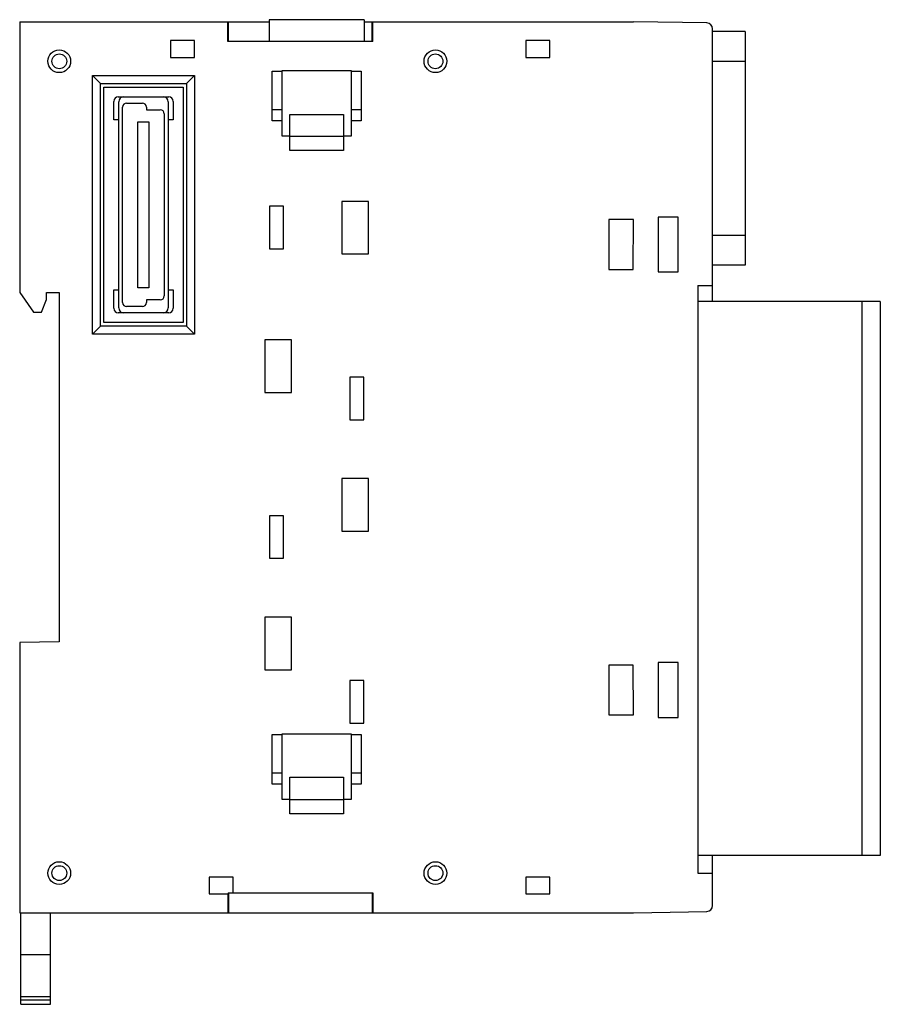
# Model space of a CAD drawing. Units: millimetres. Extents: x 12.8 to 99.7, y 27.8 to 127.3.
import ezdxf

# ---------------------------------------------------------------- set-up
doc = ezdxf.new("R2010")
doc.units = ezdxf.units.MM
doc.header["$LTSCALE"] = 10.087369
doc.layers.get('0').update_dxf_attribs({"linetype": 'CONTINUOUS'})

msp = doc.modelspace()

# ---------------------------------------------------------------- linework, layer by layer
at = {"color": 7, "linetype": 'CONTINUOUS'}
for p, q in [((12.755, 127.089), (12.755, 99.739)), ((12.755, 127.089), (37.946, 127.089)), ((33.786, 125.089), (33.786, 127.089)), ((33.855, 125.089), (33.855, 127.089)), ((37.946, 127.289), (37.946, 125.089)), ((47.563, 127.289), (37.946, 127.289)), ((47.563, 127.289), (47.563, 125.089)), ((47.563, 127.089), (74.755, 127.089)), ((48.355, 125.089), (48.355, 127.089)), ((48.424, 125.089), (48.424, 127.089)), ((82.165, 126.96), (74.755, 127.089)), ((82.755, 98.837), (82.755, 126.36)), ((86.055, 126.089), (82.755, 126.089)), ((86.055, 126.089), (86.055, 102.489)), ((28.001, 125.189), (28.001, 123.485)), ((30.409, 125.189), (28.001, 125.189)), ((30.409, 123.485), (30.409, 125.189)), ((48.424, 125.089), (33.786, 125.089)), ((63.901, 125.189), (63.901, 123.485)), ((66.309, 125.189), (63.901, 125.189)), ((66.309, 123.485), (66.309, 125.189)), ((28.001, 123.485), (30.409, 123.485)), ((63.901, 123.485), (66.309, 123.485)), ((82.755, 123.09), (86.055, 123.09)), ((20.104, 95.538), (20.104, 121.64)), ((20.904, 120.84), (20.104, 121.64)), ((20.104, 121.64), (30.406, 121.64)), ((29.606, 120.84), (30.406, 121.64)), ((30.406, 121.64), (30.406, 95.538)), ((38.255, 117.089), (38.255, 122.089)), ((38.255, 122.089), (39.228, 122.089)), ((39.228, 122.116), (39.228, 115.562)), ((46.282, 122.116), (39.228, 122.116)), ((46.282, 115.562), (46.282, 122.116)), ((46.282, 122.089), (47.255, 122.089)), ((47.255, 122.089), (47.255, 117.089)), ((20.904, 96.338), (20.904, 120.84)), ((20.904, 120.84), (29.606, 120.84)), ((21.255, 96.689), (21.255, 120.489)), ((21.255, 120.489), (29.255, 120.489)), ((29.255, 120.489), (29.255, 96.689)), ((29.606, 120.84), (29.606, 96.338)), ((22.705, 119.489), (27.805, 119.489)), ((22.255, 117.189), (22.255, 119.039)), ((22.755, 98.169), (22.755, 119.009)), ((23.153, 98.714), (23.153, 118.464)), ((23.555, 118.866), (25.155, 118.866)), ((25.557, 118.464), (25.557, 118.191)), ((27.755, 119.009), (27.755, 98.169)), ((28.255, 119.039), (28.255, 117.189)), ((25.557, 118.191), (26.955, 118.191)), ((27.357, 117.789), (27.357, 99.389)), ((39.228, 118.189), (38.255, 118.189)), ((40.047, 114.089), (40.047, 117.697)), ((40.047, 117.697), (45.462, 117.697)), ((45.462, 117.697), (45.462, 114.089)), ((47.255, 118.189), (46.282, 118.189)), ((22.755, 117.189), (22.255, 117.189)), ((24.705, 100.189), (24.705, 116.989)), ((24.705, 116.989), (25.805, 116.989)), ((25.805, 116.989), (25.805, 100.189)), ((28.255, 117.189), (27.755, 117.189)), ((39.228, 117.089), (38.255, 117.089)), ((47.255, 117.089), (46.282, 117.089)), ((39.228, 115.562), (40.047, 115.562)), ((45.462, 115.489), (40.047, 115.489)), ((45.462, 115.562), (46.282, 115.562)), ((45.462, 114.089), (40.047, 114.089)), ((38.003, 108.441), (38.003, 104.138)), ((39.406, 108.441), (38.003, 108.441)), ((39.406, 104.138), (39.406, 108.441)), ((45.303, 108.941), (45.303, 103.638)), ((48.006, 108.941), (45.303, 108.941)), ((48.006, 103.638), (48.006, 108.941)), ((72.255, 107.107), (72.255, 102.072)), ((74.755, 107.107), (72.255, 107.107)), ((74.737, 102.072), (74.755, 107.107)), ((77.238, 107.356), (77.238, 101.822)), ((79.271, 107.355), (77.238, 107.356)), ((79.271, 101.823), (79.271, 107.355)), ((86.055, 105.489), (82.755, 105.489)), ((38.003, 104.138), (39.406, 104.138)), ((45.303, 103.638), (48.006, 103.638)), ((86.055, 102.489), (82.755, 102.489)), ((72.255, 102.072), (74.737, 102.072)), ((77.238, 101.822), (79.271, 101.823)), ((81.255, 100.457), (81.255, 41.072)), ((81.255, 100.457), (82.755, 100.457)), ((12.755, 99.739), (14.145, 97.753)), ((15.455, 99.039), (15.455, 99.739)), ((15.455, 99.739), (16.755, 99.739)), ((16.755, 99.739), (16.755, 64.439)), ((22.255, 98.139), (22.255, 99.989)), ((22.255, 99.989), (22.755, 99.989)), ((25.805, 100.189), (24.705, 100.189)), ((27.755, 99.989), (28.255, 99.989)), ((28.255, 99.989), (28.255, 98.139)), ((14.955, 97.739), (15.455, 99.039)), ((25.557, 98.987), (25.557, 98.714)), ((26.955, 98.987), (25.557, 98.987)), ((99.695, 98.837), (81.255, 98.837)), ((97.855, 42.857), (97.855, 98.837)), ((99.695, 98.837), (99.695, 42.857)), ((14.145, 97.753), (14.955, 97.739)), ((27.805, 97.689), (22.705, 97.689)), ((25.155, 98.312), (23.555, 98.312)), ((29.255, 96.689), (21.255, 96.689)), ((20.104, 95.538), (20.904, 96.338)), ((30.406, 95.538), (20.104, 95.538)), ((29.606, 96.338), (20.904, 96.338)), ((29.606, 96.338), (30.406, 95.538)), ((37.503, 94.941), (37.503, 89.638)), ((40.206, 94.941), (37.503, 94.941)), ((40.206, 89.638), (40.206, 94.941)), ((46.103, 91.191), (46.103, 86.888)), ((47.506, 91.191), (46.103, 91.191)), ((47.506, 86.888), (47.506, 91.191)), ((37.503, 89.638), (40.206, 89.638)), ((46.103, 86.888), (47.506, 86.888)), ((45.303, 80.941), (45.303, 75.638)), ((48.006, 80.941), (45.303, 80.941)), ((48.006, 75.638), (48.006, 80.941)), ((38.003, 77.191), (38.003, 72.888)), ((39.406, 77.191), (38.003, 77.191)), ((39.406, 72.888), (39.406, 77.191)), ((45.303, 75.638), (48.006, 75.638)), ((38.003, 72.888), (39.406, 72.888)), ((37.503, 66.941), (37.503, 61.638)), ((40.206, 66.941), (37.503, 66.941)), ((40.206, 61.638), (40.206, 66.941)), ((16.755, 64.439), (12.755, 64.369)), ((12.755, 64.369), (12.755, 37.089)), ((74.737, 62.107), (72.255, 62.107)), ((72.255, 62.107), (72.255, 57.072)), ((74.755, 57.072), (74.737, 62.107)), ((79.271, 62.355), (77.238, 62.356)), ((77.238, 62.356), (77.238, 56.822)), ((79.271, 56.823), (79.271, 62.355)), ((37.503, 61.638), (40.206, 61.638)), ((47.506, 60.541), (46.103, 60.541)), ((46.103, 60.541), (46.103, 56.238)), ((47.506, 56.238), (47.506, 60.541)), ((72.255, 57.072), (74.755, 57.072)), ((77.238, 56.822), (79.271, 56.823)), ((46.103, 56.238), (47.506, 56.238)), ((38.255, 55.089), (39.228, 55.089)), ((38.255, 50.089), (38.255, 55.089)), ((46.282, 55.116), (39.228, 55.116)), ((39.228, 55.116), (39.228, 48.562)), ((46.282, 48.562), (46.282, 55.116)), ((46.282, 55.089), (47.255, 55.089)), ((47.255, 55.089), (47.255, 50.089)), ((39.228, 51.189), (38.255, 51.189)), ((40.047, 50.784), (45.462, 50.784)), ((40.047, 47.089), (40.047, 50.784)), ((45.462, 50.784), (45.462, 47.089)), ((47.255, 51.189), (46.282, 51.189)), ((39.228, 50.089), (38.255, 50.089)), ((47.255, 50.089), (46.282, 50.089)), ((39.228, 48.562), (40.047, 48.562)), ((45.462, 48.489), (40.047, 48.489)), ((45.462, 48.562), (46.282, 48.562)), ((45.462, 47.089), (40.047, 47.089)), ((99.695, 42.857), (81.255, 42.857)), ((82.755, 37.818), (82.755, 42.857)), ((81.255, 41.072), (82.755, 41.072)), ((34.309, 40.693), (31.901, 40.693)), ((31.901, 40.693), (31.901, 38.989)), ((34.309, 39.089), (34.309, 40.693)), ((66.309, 40.693), (63.901, 40.693)), ((63.901, 40.693), (63.901, 38.989)), ((66.309, 38.989), (66.309, 40.693)), ((31.901, 38.989), (33.812, 38.989)), ((33.786, 38.989), (33.786, 37.089)), ((33.812, 39.089), (48.424, 39.089)), ((33.812, 39.089), (33.812, 38.989)), ((33.855, 39.089), (33.855, 37.089)), ((48.355, 39.089), (48.355, 37.089)), ((48.424, 39.089), (48.424, 37.089)), ((63.901, 38.989), (66.309, 38.989)), ((12.755, 37.089), (74.755, 37.089)), ((12.855, 27.839), (12.855, 37.089)), ((15.855, 27.839), (15.855, 37.089)), ((74.755, 37.089), (82.165, 37.218)), ((15.855, 32.839), (12.855, 32.839)), ((12.855, 28.622), (15.855, 28.622)), ((15.855, 28.256), (12.855, 28.256)), ((12.855, 27.839), (15.855, 27.839))]:
    msp.add_line(p, q, dxfattribs=at)
for centre, radius in [((16.755, 123.089), 1.149), ((16.755, 123.089), 0.749), ((54.755, 123.089), 1.149), ((54.755, 123.089), 0.749), ((16.755, 41.089), 1.149), ((16.755, 41.089), 0.749), ((54.755, 41.089), 1.149), ((54.755, 41.089), 0.749)]:
    msp.add_circle(centre, radius, dxfattribs=at)
for centre, radius, start, end in [((82.155, 126.36), 0.6, 0, 89), ((22.705, 119.039), 0.45, 90, 180), ((23.235, 119.009), 0.48, 90, 180), ((27.275, 119.009), 0.48, 0, 90), ((27.805, 119.039), 0.45, 0, 90), ((23.555, 118.464), 0.402, 90.00374, 180.00264), ((25.155, 118.464), 0.402, 0.0044, 89.9956), ((26.955, 117.789), 0.402, 359.99736, 89.9956), ((23.555, 98.714), 0.402, 179.99736, 269.99626), ((25.155, 98.714), 0.402, 270.00374, 359.99626), ((26.955, 99.389), 0.402, 270.00374, 359.99626), ((22.705, 98.139), 0.45, 180, 270), ((23.235, 98.169), 0.48, 180, 270), ((27.275, 98.169), 0.48, 270, 360), ((27.805, 98.139), 0.45, 270, 360), ((82.155, 37.818), 0.6, 271, 360)]:
    msp.add_arc(centre, radius, start, end, dxfattribs=at)

doc.saveas('drawing.dxf')
